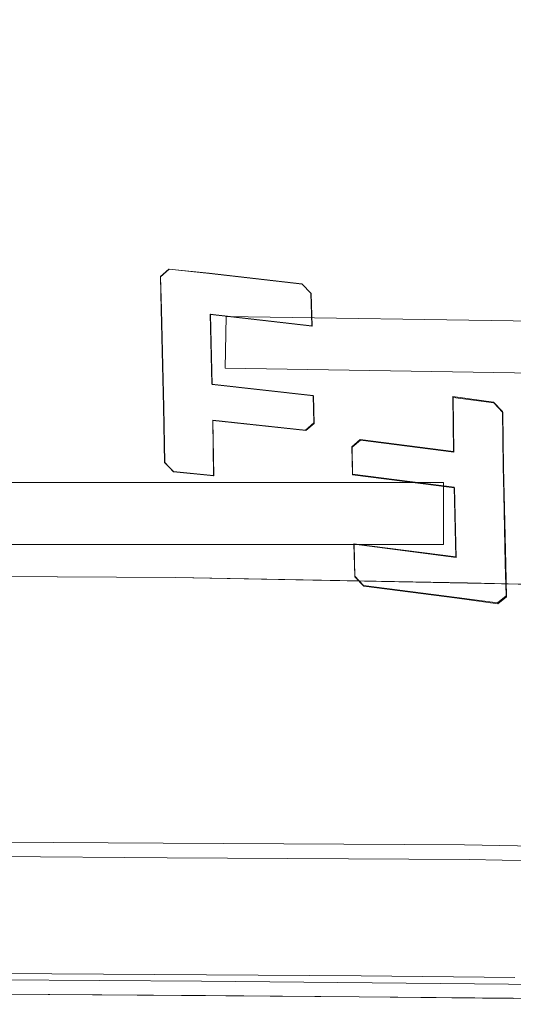
# Model space of a CAD drawing. Extents: x 0 to 895, y -895 to 0.
# Drawn here: x 369 to 417, y -895 to -800 of the extents above; entities that cross this region are included whole.
import ezdxf

# ---------------------------------------------------------------- set-up
doc = ezdxf.new("R2010")
doc.units = 0
doc.header["$LTSCALE"] = 500
doc.header["$MEASUREMENT"] = 0
for name, color, linetype in [('NOVOTERM_CERAMIKA', 7, 'Continuous'), ('NOVOTERM_CHROM_MAT', 7, 'Continuous'), ('NOVOTERM_PANEL2', 7, 'Continuous'), ('NOVOTERM_SZKLO', 7, 'Continuous'), ('NOVOTERM_USZCZELKA', 7, 'Continuous')]:
    doc.layers.add(name, color=color, linetype=linetype)

msp = doc.modelspace()

# ---------------------------------------------------------------- linework, layer by layer
at = {"layer": 'NOVOTERM_CERAMIKA', "lineweight": 0}
for points, invisible_edges in [([(396.902, -480.114, 0), (495.38, -673.385, 0), (149.208, -891.268, 0), (202.059, -490.455, 0)], 15), ([(544.459, -773.085, 0), (418.767, -857.79, 0), (149.208, -891.268, 0), (495.38, -673.385, 0)], 15), ([(237.492, -790.879, 2070.409), (236.004, -852.93, 2070.409), (384.266, -853.86, 2070.409), (385.5, -791.804, 2070.409)], 7), ([(385.5, -791.804, 2070.409), (384.266, -853.86, 2070.409), (412.4, -854.391, 2070.409), (413.717, -792.335, 2070.409)], 7), ([(413.717, -792.335, 2070.409), (412.4, -854.391, 2070.409), (440.849, -855.055, 2070.409), (441.606, -792.987, 2070.409)], 7), ([(336.478, -812.288, 130), (385.756, -812.611, 130), (388.303, -797.42, 118.31), (341.057, -797.11, 118.31)], 15), ([(410.261, -812.785, 130), (411.798, -797.587, 118.31), (388.303, -797.42, 118.31), (385.756, -812.611, 130)], 15), ([(410.261, -812.785, 130), (422.419, -812.912, 130), (423.455, -797.709, 118.31), (411.798, -797.587, 118.31)], 15), ([(336.478, -812.288, 130), (331.861, -827.461, 141.69), (383.188, -827.798, 141.69), (385.756, -812.611, 130)], 15), ([(410.261, -812.785, 130), (385.756, -812.611, 130), (383.188, -827.798, 141.69), (408.713, -827.979, 141.69)], 15), ([(410.261, -812.785, 130), (408.713, -827.979, 141.69), (421.376, -828.111, 141.69), (422.419, -812.912, 130)], 15), ([(329.903, -833.897, 146.389), (382.099, -834.239, 146.389), (383.188, -827.798, 141.69), (331.861, -827.461, 141.69)], 15), ([(408.056, -834.424, 146.389), (408.713, -827.979, 141.69), (383.188, -827.798, 141.69), (382.099, -834.239, 146.389)], 15), ([(408.056, -834.424, 146.389), (420.933, -834.559, 146.389), (421.376, -828.111, 141.69), (408.713, -827.979, 141.69)], 15), ([(329.903, -833.897, 146.389), (329.237, -836.085, 147.512), (381.728, -836.43, 147.512), (382.099, -834.239, 146.389)], 15), ([(408.056, -834.424, 146.389), (382.099, -834.239, 146.389), (381.728, -836.43, 147.512), (407.832, -836.615, 147.512)], 15), ([(408.056, -834.424, 146.389), (407.832, -836.615, 147.512), (420.783, -836.751, 147.512), (420.933, -834.559, 146.389)], 15), ([(328.497, -838.516, 148.474), (381.317, -838.862, 148.474), (381.728, -836.43, 147.512), (329.237, -836.085, 147.512)], 15), ([(407.584, -839.049, 148.474), (407.832, -836.615, 147.512), (381.728, -836.43, 147.512), (381.317, -838.862, 148.474)], 15), ([(407.584, -839.049, 148.474), (420.616, -839.185, 148.474), (420.783, -836.751, 147.512), (407.832, -836.615, 147.512)], 15), ([(328.497, -838.516, 148.474), (327.736, -841.017, 149.215), (380.894, -841.366, 149.215), (381.317, -838.862, 148.474)], 15), ([(407.584, -839.049, 148.474), (381.317, -838.862, 148.474), (380.894, -841.366, 149.215), (407.329, -841.553, 149.215)], 15), ([(407.584, -839.049, 148.474), (407.329, -841.553, 149.215), (420.444, -841.691, 149.215), (420.616, -839.185, 148.474)], 15), ([(327.005, -843.418, 149.677), (380.487, -843.769, 149.677), (380.894, -841.366, 149.215), (327.736, -841.017, 149.215)], 15), ([(407.084, -843.958, 149.677), (407.329, -841.553, 149.215), (380.894, -841.366, 149.215), (380.487, -843.769, 149.677)], 15), ([(407.084, -843.958, 149.677), (420.279, -844.096, 149.677), (420.444, -841.691, 149.215), (407.329, -841.553, 149.215)], 15), ([(327.005, -843.418, 149.677), (324.887, -850.378, 149.919), (379.309, -850.736, 149.919), (380.487, -843.769, 149.677)], 15), ([(407.084, -843.958, 149.677), (380.487, -843.769, 149.677), (379.309, -850.736, 149.919), (406.373, -850.928, 149.919)], 15), ([(407.084, -843.958, 149.677), (406.373, -850.928, 149.919), (419.8, -851.068, 149.919), (420.279, -844.096, 149.677)], 15), ([(319.963, -866.559, 150), (376.571, -866.931, 150), (379.309, -850.736, 149.919), (324.887, -850.378, 149.919)], 15), ([(404.722, -867.131, 150), (406.373, -850.928, 149.919), (379.309, -850.736, 149.919), (376.571, -866.931, 150)], 15), ([(404.722, -867.131, 150), (418.688, -867.277, 150), (419.8, -851.068, 149.919), (406.373, -850.928, 149.919)], 15), ([(384.266, -853.873, 2060.946), (384.203, -855.179, 2059.691), (235.859, -854.253, 2059.691), (236.004, -852.944, 2060.946)], 15), ([(236.004, -852.944, 2060.946), (236.004, -852.93, 2070.409), (384.266, -853.86, 2070.409), (384.266, -853.873, 2060.946)], 5), ([(412.4, -854.401, 2060.946), (412.385, -855.695, 2059.691), (384.203, -855.179, 2059.691), (384.266, -853.873, 2060.946)], 15), ([(384.266, -853.873, 2060.946), (384.266, -853.86, 2070.409), (412.4, -854.391, 2070.409), (412.4, -854.401, 2060.946)], 5), ([(233.149, -878.549, 2059.691), (235.859, -854.253, 2059.691), (384.203, -855.179, 2059.691), (383.054, -879.477, 2059.691)], 7), ([(440.849, -855.064, 2060.946), (440.884, -856.349, 2059.691), (412.385, -855.695, 2059.691), (412.4, -854.401, 2060.946)], 15), ([(412.4, -854.401, 2060.946), (412.4, -854.391, 2070.409), (440.849, -855.055, 2070.409), (440.849, -855.064, 2060.946)], 5), ([(383.054, -879.477, 2059.691), (384.203, -855.179, 2059.691), (412.385, -855.695, 2059.691), (412.101, -879.641, 2059.691)], 7), ([(412.101, -879.641, 2059.691), (412.385, -855.695, 2059.691), (440.884, -856.349, 2059.691), (441.535, -880.136, 2059.691)], 7), ([(379.435, -888.057, 0), (296.245, -891.532, 0), (149.208, -891.268, 0), (418.767, -857.79, 0)], 15), ([(379.435, -888.057, 0), (418.767, -857.79, 0), (593.117, -878.651, 0), (456.374, -887.57, 0)], 15), ([(319.963, -866.559, 150), (315.098, -882.547, 149.89), (373.865, -882.933, 149.89), (376.571, -866.931, 150)], 15), ([(404.722, -867.131, 150), (376.571, -866.931, 150), (373.865, -882.933, 149.89), (403.09, -883.14, 149.89)], 15), ([(404.722, -867.131, 150), (403.09, -883.14, 149.89), (417.589, -883.292, 149.89), (418.688, -867.277, 150)], 15), ([(313.156, -888.929, 149.561), (372.785, -889.321, 149.561), (373.865, -882.933, 149.89), (315.098, -882.547, 149.89)], 15), ([(402.438, -889.531, 149.561), (403.09, -883.14, 149.89), (373.865, -882.933, 149.89), (372.785, -889.321, 149.561)], 15), ([(402.438, -889.531, 149.561), (417.15, -889.685, 149.561), (417.589, -883.292, 149.89), (403.09, -883.14, 149.89)], 15), ([(379.435, -888.057, 0), (456.374, -887.57, 0), (371.983, -894.062, 0), (296.245, -891.532, 0)], 15), ([(465.71, -889.155, 0), (401.955, -894.275, 0), (371.983, -894.062, 0), (456.374, -887.57, 0)], 15), ([(465.71, -889.155, 0), (495.305, -887.828, 0), (416.825, -894.431, 0), (401.955, -894.275, 0)], 15), ([(313.156, -888.929, 149.561), (312.707, -890.402, 148.933), (372.536, -890.795, 148.933), (372.785, -889.321, 149.561)], 15), ([(402.438, -889.531, 149.561), (372.785, -889.321, 149.561), (372.536, -890.795, 148.933), (402.288, -891.007, 148.933)], 15), ([(402.438, -889.531, 149.561), (402.288, -891.007, 148.933), (417.049, -891.161, 148.933), (417.15, -889.685, 149.561)], 15), ([(312.323, -891.664, 147.924), (372.322, -892.058, 147.924), (372.536, -890.795, 148.933), (312.707, -890.402, 148.933)], 14), ([(402.159, -892.27, 147.924), (402.288, -891.007, 148.933), (372.536, -890.795, 148.933), (372.322, -892.058, 147.924)], 15), ([(402.159, -892.27, 147.924), (416.962, -892.425, 147.924), (417.049, -891.161, 148.933), (402.288, -891.007, 148.933)], 15), ([(260.461, -892.812, 0), (296.245, -891.532, 0), (371.983, -894.062, 0), (311.714, -893.667, 0)], 15), ([(312.323, -891.664, 147.924), (312.027, -892.637, 146.616), (372.157, -893.032, 146.616), (372.322, -892.058, 147.924)], 15), ([(311.843, -893.243, 145.088), (372.055, -893.639, 145.088), (372.157, -893.032, 146.616), (312.027, -892.637, 146.616)], 15), ([(402.159, -892.27, 147.924), (372.322, -892.058, 147.924), (372.157, -893.032, 146.616), (402.06, -893.244, 146.616)], 14), ([(402.159, -892.27, 147.924), (402.06, -893.244, 146.616), (416.895, -893.4, 146.616), (416.962, -892.425, 147.924)], 7), ([(311.714, -893.667, 71.725), (371.983, -894.062, 71.725), (372.001, -893.956, 125.929), (311.746, -893.561, 125.929)], 15), ([(311.714, -893.667, 71.725), (311.714, -893.667, 0), (371.983, -894.062, 0), (371.983, -894.062, 71.725)], 13), ([(311.843, -893.243, 145.088), (311.746, -893.561, 125.929), (372.001, -893.956, 125.929), (372.055, -893.639, 145.088)], 15), ([(401.998, -893.851, 145.088), (372.055, -893.639, 145.088), (372.001, -893.956, 125.929), (401.966, -894.169, 125.929)], 15), ([(401.998, -893.851, 145.088), (402.06, -893.244, 146.616), (372.157, -893.032, 146.616), (372.055, -893.639, 145.088)], 15), ([(401.998, -893.851, 145.088), (401.966, -894.169, 125.929), (416.832, -894.325, 125.929), (416.854, -894.007, 145.088)], 15), ([(401.998, -893.851, 145.088), (416.854, -894.007, 145.088), (416.895, -893.4, 146.616), (402.06, -893.244, 146.616)], 15), ([(401.955, -894.275, 71.725), (401.966, -894.169, 125.929), (372.001, -893.956, 125.929), (371.983, -894.062, 71.725)], 15), ([(401.955, -894.275, 71.725), (371.983, -894.062, 71.725), (371.983, -894.062, 0), (401.955, -894.275, 0)], 11), ([(401.955, -894.275, 71.725), (416.825, -894.431, 71.725), (416.832, -894.325, 125.929), (401.966, -894.169, 125.929)], 15), ([(401.955, -894.275, 71.725), (401.955, -894.275, 0), (416.825, -894.431, 0), (416.825, -894.431, 71.725)], 13)]:
    msp.add_3dface(points, dxfattribs=dict(at, invisible_edges=invisible_edges))
at = {"layer": 'NOVOTERM_CHROM_MAT', "lineweight": 0}
for points, invisible_edges in [([(384.266, -853.869, 159.463), (236.005, -852.94, 159.463), (235.859, -854.249, 160.718), (384.203, -855.176, 160.718)], 15), ([(236.296, -893.179, 2070.409), (387.132, -894.154, 2070.409), (384.266, -853.86, 2070.409), (236.004, -852.93, 2070.409)], 11), ([(384.266, -853.86, 2040.779), (384.266, -853.86, 2070.409), (236.004, -852.93, 2070.409), (236.004, -852.93, 2040.779)], 7), ([(236.005, -852.94, 159.463), (384.266, -853.869, 159.463), (384.266, -853.861, 150), (236.005, -852.931, 150)], 10), ([(236.296, -893.18, 150), (236.005, -852.931, 150), (384.266, -853.861, 150), (387.132, -894.154, 150)], 15), ([(412.4, -854.398, 159.463), (384.266, -853.869, 159.463), (384.203, -855.176, 160.718), (412.385, -855.693, 160.718)], 15), ([(387.132, -894.154, 2070.409), (416.778, -894.396, 2070.409), (412.4, -854.391, 2070.409), (384.266, -853.86, 2070.409)], 11), ([(412.4, -854.391, 2040.779), (412.4, -854.391, 2070.409), (384.266, -853.86, 2070.409), (384.266, -853.86, 2040.779)], 7), ([(384.266, -853.869, 159.463), (412.4, -854.398, 159.463), (412.4, -854.392, 150), (384.266, -853.861, 150)], 10), ([(387.132, -894.154, 150), (384.266, -853.861, 150), (412.4, -854.392, 150), (416.778, -894.396, 150)], 15), ([(233.149, -878.549, 160.718), (383.054, -879.477, 160.718), (384.203, -855.176, 160.718), (235.859, -854.249, 160.718)], 15), ([(440.849, -855.062, 159.463), (412.4, -854.398, 159.463), (412.385, -855.693, 160.718), (440.884, -856.346, 160.718)], 15), ([(416.778, -894.396, 2070.409), (446.797, -894.914, 2070.409), (440.849, -855.055, 2070.409), (412.4, -854.391, 2070.409)], 11), ([(440.849, -855.055, 2040.779), (440.849, -855.055, 2070.409), (412.4, -854.391, 2070.409), (412.4, -854.391, 2040.779)], 7), ([(412.4, -854.398, 159.463), (440.849, -855.062, 159.463), (440.85, -855.057, 150), (412.4, -854.392, 150)], 10), ([(416.778, -894.396, 150), (412.4, -854.392, 150), (440.85, -855.057, 150), (446.797, -894.914, 150)], 15), ([(383.054, -879.477, 160.718), (412.101, -879.637, 160.718), (412.385, -855.693, 160.718), (384.203, -855.176, 160.718)], 15), ([(412.101, -879.637, 160.718), (441.535, -880.133, 160.718), (440.884, -856.346, 160.718), (412.385, -855.693, 160.718)], 15), ([(233.149, -878.549, 197.639), (383.054, -879.477, 197.639), (383.054, -879.477, 160.718), (233.149, -878.549, 160.718)], 11), ([(383.054, -879.477, 197.639), (233.149, -878.549, 197.639), (233.447, -879.935, 200.977), (383.44, -880.868, 200.977)], 11), ([(233.149, -878.549, 2028.258), (233.149, -878.549, 2059.691), (383.054, -879.477, 2059.691), (383.054, -879.477, 2028.258)], 13), ([(383.054, -879.477, 2022.77), (383.44, -880.868, 2019.432), (233.447, -879.935, 2019.432), (233.149, -878.549, 2022.77)], 13), ([(233.149, -878.549, 2022.77), (233.149, -878.549, 2028.258), (383.054, -879.477, 2028.258), (383.054, -879.477, 2022.77)], 15), ([(383.054, -879.477, 197.639), (412.101, -879.645, 197.639), (412.101, -879.637, 160.718), (383.054, -879.477, 160.718)], 11), ([(412.101, -879.645, 197.639), (383.054, -879.477, 197.639), (383.44, -880.868, 200.977), (412.545, -881.048, 200.977)], 11), ([(383.054, -879.477, 2028.258), (383.054, -879.477, 2059.691), (412.101, -879.641, 2059.691), (412.101, -879.645, 2028.258)], 13), ([(412.101, -879.645, 2022.77), (412.545, -881.048, 2019.432), (383.44, -880.868, 2019.432), (383.054, -879.477, 2022.77)], 13), ([(383.054, -879.477, 2022.77), (383.054, -879.477, 2028.258), (412.101, -879.645, 2028.258), (412.101, -879.645, 2022.77)], 15), ([(412.101, -879.645, 197.639), (441.535, -880.151, 197.639), (441.535, -880.133, 160.718), (412.101, -879.637, 160.718)], 11), ([(412.101, -879.645, 2028.258), (412.101, -879.641, 2059.691), (441.535, -880.136, 2059.691), (441.535, -880.151, 2028.258)], 13), ([(441.535, -880.151, 197.639), (412.101, -879.645, 197.639), (412.545, -881.048, 200.977), (442.037, -881.56, 200.977)], 11), ([(441.535, -880.151, 2022.77), (442.037, -881.56, 2019.432), (412.545, -881.048, 2019.432), (412.101, -879.645, 2022.77)], 13), ([(412.101, -879.645, 2022.77), (412.101, -879.645, 2028.258), (441.535, -880.151, 2028.258), (441.535, -880.151, 2022.77)], 15), ([(383.44, -880.868, 200.977), (233.447, -879.935, 200.977), (234.167, -883.282, 202.36), (384.372, -884.226, 202.36)], 15), ([(383.44, -880.868, 2019.432), (384.372, -884.226, 2018.05), (234.166, -883.282, 2018.05), (233.447, -879.935, 2019.432)], 15), ([(412.545, -881.048, 200.977), (383.44, -880.868, 200.977), (384.372, -884.226, 202.36), (413.618, -884.434, 202.36)], 15), ([(412.545, -881.048, 2019.432), (413.618, -884.434, 2018.05), (384.372, -884.226, 2018.05), (383.44, -880.868, 2019.432)], 15), ([(442.037, -881.56, 200.977), (412.545, -881.048, 200.977), (413.618, -884.434, 202.36), (443.247, -884.961, 202.36)], 15), ([(442.037, -881.56, 2019.432), (443.247, -884.961, 2018.05), (413.618, -884.434, 2018.05), (412.545, -881.048, 2019.432)], 15), ([(235.279, -888.46, 2018.05), (234.166, -883.282, 2018.05), (384.372, -884.226, 2018.05), (385.814, -889.422, 2018.05)], 15), ([(235.279, -888.46, 202.36), (385.814, -889.422, 202.36), (384.372, -884.226, 202.36), (234.167, -883.282, 202.36)], 15), ([(385.814, -889.422, 202.36), (415.275, -889.669, 202.36), (413.618, -884.434, 202.36), (384.372, -884.226, 202.36)], 15), ([(385.814, -889.422, 2018.05), (384.372, -884.226, 2018.05), (413.618, -884.434, 2018.05), (415.275, -889.669, 2018.05)], 15), ([(415.275, -889.669, 202.36), (445.115, -890.21, 202.36), (443.247, -884.961, 202.36), (413.618, -884.434, 202.36)], 15), ([(415.275, -889.669, 2018.05), (413.618, -884.434, 2018.05), (443.247, -884.961, 2018.05), (445.115, -890.21, 2018.05)], 15), ([(385.814, -889.422, 202.36), (235.279, -888.46, 202.36), (235.999, -891.808, 200.977), (386.746, -892.781, 200.977)], 11), ([(385.814, -889.422, 2018.05), (386.746, -892.781, 2019.432), (235.999, -891.808, 2019.432), (235.279, -888.46, 2018.05)], 13), ([(415.275, -889.669, 202.36), (385.814, -889.422, 202.36), (386.746, -892.781, 200.977), (416.345, -893.048, 200.977)], 11), ([(415.275, -889.669, 2018.05), (416.345, -893.048, 2019.432), (386.746, -892.781, 2019.432), (385.814, -889.422, 2018.05)], 13), ([(445.115, -890.21, 202.36), (415.275, -889.669, 202.36), (416.345, -893.048, 200.977), (446.319, -893.595, 200.977)], 11), ([(445.115, -890.21, 2018.05), (446.319, -893.595, 2019.432), (416.345, -893.048, 2019.432), (415.275, -889.669, 2018.05)], 13), ([(386.746, -892.781, 200.977), (235.999, -891.808, 200.977), (236.296, -893.194, 197.639), (387.132, -894.172, 197.639)], 15), ([(386.746, -892.781, 2019.432), (387.132, -894.172, 2022.77), (236.296, -893.194, 2022.77), (235.999, -891.808, 2019.432)], 15), ([(416.345, -893.048, 200.977), (386.746, -892.781, 200.977), (387.132, -894.172, 197.639), (416.788, -894.449, 197.639)], 15), ([(416.345, -893.048, 2019.432), (416.788, -894.449, 2022.77), (387.132, -894.172, 2022.77), (386.746, -892.781, 2019.432)], 15), ([(236.296, -893.179, 2070.409), (236.296, -893.194, 2029.852), (387.132, -894.172, 2029.852), (387.132, -894.154, 2070.409)], 15), ([(236.296, -893.18, 150), (387.132, -894.154, 150), (387.132, -894.172, 197.639), (236.296, -893.194, 197.639)], 14), ([(236.296, -893.194, 2029.852), (236.296, -893.194, 2022.77), (387.132, -894.172, 2022.77), (387.132, -894.172, 2029.852)], 15), ([(446.319, -893.595, 200.977), (416.345, -893.048, 200.977), (416.788, -894.449, 197.639), (446.818, -894.999, 197.639)], 15), ([(446.319, -893.595, 2019.432), (446.818, -894.999, 2022.77), (416.788, -894.449, 2022.77), (416.345, -893.048, 2019.432)], 15), ([(387.132, -894.154, 150), (416.778, -894.396, 150), (416.788, -894.449, 197.639), (387.132, -894.172, 197.639)], 14), ([(387.132, -894.154, 2070.409), (387.132, -894.172, 2029.852), (416.788, -894.449, 2029.852), (416.778, -894.396, 2070.409)], 15), ([(387.132, -894.172, 2029.852), (387.132, -894.172, 2022.77), (416.788, -894.449, 2022.77), (416.788, -894.449, 2029.852)], 15), ([(416.778, -894.396, 150), (446.797, -894.914, 150), (446.818, -894.999, 197.639), (416.788, -894.449, 197.639)], 14), ([(416.778, -894.396, 2070.409), (416.788, -894.449, 2029.852), (446.817, -895, 2029.852), (446.797, -894.914, 2070.409)], 15), ([(416.788, -894.449, 2029.852), (416.788, -894.449, 2022.77), (446.818, -894.999, 2022.77), (446.817, -895, 2029.852)], 15)]:
    msp.add_3dface(points, dxfattribs=dict(at, invisible_edges=invisible_edges))
at = {"layer": 'NOVOTERM_PANEL2', "lineweight": 0}
for points, invisible_edges in [([(0, 0, 2040.779), (860.225, -156.989, 2040.779), (0, -850.033, 2040.779), (0, 0, 2040.779)], 11), ([(0, -850.033, 2040.779), (860.225, -156.989, 2040.779), (161.923, -850.933, 2040.779), (0, -850.033, 2040.779)], 11), ([(161.923, -850.933, 2040.779), (860.225, -156.989, 2040.779), (678.799, -801.044, 2040.779), (161.923, -850.933, 2040.779)], 15), ([(384.266, -853.86, 2040.779), (161.923, -850.933, 2040.779), (678.799, -801.044, 2040.779), (384.266, -853.86, 2040.779)], 15), ([(469.296, -855.08, 2040.779), (384.266, -853.86, 2040.779), (678.799, -801.044, 2040.779), (469.296, -855.08, 2040.779)], 15), ([(236.004, -852.93, 2040.779), (161.923, -850.933, 2040.779), (384.266, -853.86, 2040.779), (236.004, -852.93, 2040.779)], 10), ([(412.4, -854.391, 2040.779), (384.266, -853.86, 2040.779), (469.296, -855.08, 2040.779), (412.4, -854.391, 2040.779)], 14), ([(440.849, -855.055, 2040.779), (412.4, -854.391, 2040.779), (469.296, -855.08, 2040.779), (440.849, -855.055, 2040.779)], 10)]:
    msp.add_3dface(points, dxfattribs=dict(at, invisible_edges=invisible_edges))
at = {"layer": 'NOVOTERM_SZKLO', "lineweight": 0}
for points, invisible_edges in [([(430.084, -834.336, 146.754), (389.052, -833.703, 146.754), (389.13, -828.703, 146.754), (430.124, -829.336, 146.754)], 13), ([(389.052, -833.703, 2038.53), (430.084, -834.336, 2038.53), (430.124, -829.336, 2038.53), (389.13, -828.703, 2038.53)], 7), ([(389.052, -833.703, 146.754), (389.052, -833.703, 2038.53), (389.13, -828.703, 2038.53), (389.13, -828.703, 146.754)], 15), ([(389.13, -828.703, 146.754), (389.13, -828.703, 2038.53), (430.124, -829.336, 2038.53), (430.124, -829.336, 146.754)], 4), ([(389.052, -833.703, 146.754), (430.084, -834.336, 146.754), (430.084, -834.336, 2038.53), (389.052, -833.703, 2038.53)], 2), ([(410.069, -850.685, 155.017), (72.594, -850.685, 155.017), (72.594, -844.707, 155.017), (410.069, -844.707, 155.017)], 11), ([(410.069, -844.707, 155.017), (72.594, -844.707, 155.017), (72.594, -844.707, 2040.747), (410.069, -844.707, 2040.747)], 11), ([(410.069, -844.707, 2040.747), (72.594, -844.707, 2040.747), (72.594, -850.685, 2040.747), (410.069, -850.685, 2040.747)], 15), ([(410.069, -850.685, 2040.747), (72.594, -850.685, 2040.747), (72.594, -850.685, 155.017), (410.069, -850.685, 155.017)], 10)]:
    msp.add_3dface(points, dxfattribs=dict(at, invisible_edges=invisible_edges))
msp.add_3dface([(410.069, -844.707, 155.017), (410.069, -844.707, 2040.747), (410.069, -850.685, 2040.747), (410.069, -850.685, 155.017)], dxfattribs=at)
at = {"layer": 'NOVOTERM_USZCZELKA', "lineweight": 0}
for points, invisible_edges in [([(382.88, -828.019, 153.903), (382.796, -824.866, 153.903), (383.612, -824.142, 153.903), (382.88, -828.019, 153.903)], 12), ([(382.816, -824.884, 2055.977), (383.632, -824.162, 2055.977), (383.612, -824.142, 153.903), (382.796, -824.866, 153.903)], 7), ([(387.619, -828.524, 2055.977), (383.632, -824.162, 2055.977), (382.816, -824.884, 2055.977), (387.619, -828.524, 2055.977)], 13), ([(382.88, -828.019, 153.903), (383.612, -824.142, 153.903), (387.496, -824.539, 153.903), (382.88, -828.019, 153.903)], 15), ([(387.496, -824.539, 153.903), (387.598, -828.499, 153.903), (382.88, -828.019, 153.903), (387.496, -824.539, 153.903)], 15), ([(387.518, -824.566, 2055.977), (387.496, -824.539, 153.903), (383.612, -824.142, 153.903), (383.632, -824.162, 2055.977)], 13), ([(387.619, -828.524, 2055.977), (387.518, -824.566, 2055.977), (383.632, -824.162, 2055.977), (387.619, -828.524, 2055.977)], 13), ([(387.496, -824.539, 153.903), (387.518, -824.566, 2055.977), (396.47, -825.594, 2055.977), (396.443, -825.55, 153.903)], 3), ([(397.384, -829.608, 153.903), (387.598, -828.499, 153.903), (387.496, -824.539, 153.903), (397.384, -829.608, 153.903)], 15), ([(387.496, -824.539, 153.903), (396.443, -825.55, 153.903), (397.303, -826.463, 153.903), (387.496, -824.539, 153.903)], 13), ([(387.496, -824.539, 153.903), (397.303, -826.463, 153.903), (397.384, -829.608, 153.903), (387.496, -824.539, 153.903)], 15), ([(396.47, -825.594, 2055.977), (387.518, -824.566, 2055.977), (387.619, -828.524, 2055.977), (396.47, -825.594, 2055.977)], 14), ([(382.898, -828.037, 2055.977), (382.816, -824.884, 2055.977), (382.796, -824.866, 153.903), (382.898, -828.037, 2055.977)], 15), ([(382.898, -828.037, 2055.977), (382.796, -824.866, 153.903), (382.88, -828.019, 153.903), (382.898, -828.037, 2055.977)], 15), ([(382.816, -824.884, 2055.977), (382.898, -828.037, 2055.977), (387.619, -828.524, 2055.977), (382.816, -824.884, 2055.977)], 14), ([(387.619, -828.524, 2055.977), (397.331, -826.507, 2055.977), (396.47, -825.594, 2055.977), (387.619, -828.524, 2055.977)], 13), ([(396.47, -825.594, 2055.977), (397.331, -826.507, 2055.977), (397.303, -826.463, 153.903), (396.443, -825.55, 153.903)], 15), ([(387.619, -828.524, 2055.977), (397.41, -829.648, 2055.977), (397.331, -826.507, 2055.977), (387.619, -828.524, 2055.977)], 12), ([(397.41, -829.648, 2055.977), (397.384, -829.608, 153.903), (397.303, -826.463, 153.903), (397.331, -826.507, 2055.977)], 13), ([(387.598, -828.499, 153.903), (387.753, -835.225, 153.903), (383.038, -834.756, 153.903), (382.88, -828.019, 153.903)], 11), ([(382.88, -828.019, 153.903), (383.038, -834.756, 153.903), (383.055, -834.776, 2055.977), (382.88, -828.019, 153.903)], 15), ([(382.898, -828.037, 2055.977), (382.88, -828.019, 153.903), (383.055, -834.776, 2055.977), (382.898, -828.037, 2055.977)], 15), ([(382.898, -828.037, 2055.977), (383.055, -834.776, 2055.977), (387.773, -835.254, 2055.977), (387.619, -828.524, 2055.977)], 14), ([(387.753, -835.225, 153.903), (387.598, -828.499, 153.903), (387.619, -828.524, 2055.977), (387.773, -835.254, 2055.977)], 8), ([(387.619, -828.524, 2055.977), (387.598, -828.499, 153.903), (397.384, -829.608, 153.903), (397.41, -829.648, 2055.977)], 9), ([(383.055, -834.776, 2055.977), (383.038, -834.756, 153.903), (383.108, -837.429, 153.903), (383.125, -837.447, 2055.977)], 5), ([(383.108, -837.429, 153.903), (383.038, -834.756, 153.903), (387.753, -835.225, 153.903), (383.108, -837.429, 153.903)], 15), ([(387.858, -838.722, 2055.977), (387.773, -835.254, 2055.977), (383.055, -834.776, 2055.977), (387.858, -838.722, 2055.977)], 15), ([(383.125, -837.447, 2055.977), (383.978, -838.335, 2055.977), (383.055, -834.776, 2055.977), (383.125, -837.447, 2055.977)], 15), ([(383.978, -838.335, 2055.977), (387.858, -838.722, 2055.977), (383.055, -834.776, 2055.977), (383.978, -838.335, 2055.977)], 15), ([(387.753, -835.225, 153.903), (383.961, -838.316, 153.903), (383.108, -837.429, 153.903), (387.753, -835.225, 153.903)], 15), ([(387.753, -835.225, 153.903), (387.839, -838.696, 153.903), (383.961, -838.316, 153.903), (387.753, -835.225, 153.903)], 15), ([(387.753, -835.225, 153.903), (387.773, -835.254, 2055.977), (397.557, -836.358, 2055.977), (397.532, -836.313, 153.903)], 5), ([(396.773, -839.668, 153.903), (387.839, -838.696, 153.903), (387.753, -835.225, 153.903), (396.773, -839.668, 153.903)], 14), ([(387.753, -835.225, 153.903), (397.532, -836.313, 153.903), (397.597, -838.97, 153.903), (387.753, -835.225, 153.903)], 13), ([(387.753, -835.225, 153.903), (397.597, -838.97, 153.903), (396.773, -839.668, 153.903), (387.753, -835.225, 153.903)], 13), ([(397.557, -836.358, 2055.977), (387.773, -835.254, 2055.977), (387.858, -838.722, 2055.977), (397.557, -836.358, 2055.977)], 15), ([(387.858, -838.722, 2055.977), (397.622, -839.013, 2055.977), (397.557, -836.358, 2055.977), (387.858, -838.722, 2055.977)], 13), ([(397.532, -836.313, 153.903), (397.557, -836.358, 2055.977), (397.622, -839.013, 2055.977), (397.597, -838.97, 153.903)], 11), ([(411.08, -841.787, 2055.977), (411.002, -836.5, 2055.977), (410.969, -836.431, 153.903), (411.048, -841.722, 153.903)], 9), ([(410.969, -836.431, 153.903), (411.002, -836.5, 2055.977), (414.926, -837.04, 2055.977), (414.891, -836.964, 153.903)], 3), ([(411.048, -841.722, 153.903), (410.969, -836.431, 153.903), (414.891, -836.964, 153.903), (414.966, -842.246, 153.903)], 15), ([(415.001, -842.317, 2055.977), (414.926, -837.04, 2055.977), (411.002, -836.5, 2055.977), (411.08, -841.787, 2055.977)], 9), ([(414.926, -837.04, 2055.977), (415.788, -837.957, 2055.977), (415.752, -837.88, 153.903), (414.891, -836.964, 153.903)], 10), ([(414.966, -842.246, 153.903), (414.891, -836.964, 153.903), (415.752, -837.88, 153.903), (415.826, -843.156, 153.903)], 11), ([(383.961, -838.316, 153.903), (384.055, -843.663, 153.903), (383.203, -842.779, 153.903), (383.108, -837.429, 153.903)], 11), ([(383.108, -837.429, 153.903), (383.203, -842.779, 153.903), (383.219, -842.792, 2055.977), (383.125, -837.447, 2055.977)], 15), ([(383.125, -837.447, 2055.977), (383.219, -842.792, 2055.977), (384.072, -843.676, 2055.977), (383.978, -838.335, 2055.977)], 14), ([(415.861, -843.228, 2055.977), (415.788, -837.957, 2055.977), (414.926, -837.04, 2055.977), (415.001, -842.317, 2055.977)], 14), ([(415.826, -843.156, 153.903), (415.752, -837.88, 153.903), (415.788, -837.957, 2055.977), (415.861, -843.228, 2055.977)], 15), ([(387.839, -838.696, 153.903), (387.929, -844.033, 153.903), (384.055, -843.663, 153.903), (383.961, -838.316, 153.903)], 15), ([(383.978, -838.335, 2055.977), (384.072, -843.676, 2055.977), (387.948, -844.053, 2055.977), (387.858, -838.722, 2055.977)], 9), ([(387.858, -838.722, 2055.977), (387.839, -838.696, 153.903), (396.773, -839.668, 153.903), (396.797, -839.709, 2055.977)], 6), ([(387.858, -838.722, 2055.977), (387.948, -844.053, 2055.977), (387.929, -844.033, 153.903), (387.839, -838.696, 153.903)], 9), ([(387.858, -838.722, 2055.977), (396.797, -839.709, 2055.977), (397.622, -839.013, 2055.977), (387.858, -838.722, 2055.977)], 13), ([(397.622, -839.013, 2055.977), (396.797, -839.709, 2055.977), (396.773, -839.668, 153.903), (397.597, -838.97, 153.903)], 15), ([(411.118, -845.148, 153.903), (401.238, -841.269, 153.903), (402.064, -840.578, 153.903), (411.118, -845.148, 153.903)], 13), ([(401.265, -841.316, 2055.977), (402.092, -840.628, 2055.977), (402.064, -840.578, 153.903), (401.238, -841.269, 153.903)], 15), ([(411.08, -841.787, 2055.977), (402.092, -840.628, 2055.977), (401.265, -841.316, 2055.977), (411.08, -841.787, 2055.977)], 13), ([(402.064, -840.578, 153.903), (411.048, -841.722, 153.903), (411.118, -845.148, 153.903), (402.064, -840.578, 153.903)], 14), ([(411.08, -841.787, 2055.977), (411.048, -841.722, 153.903), (402.064, -840.578, 153.903), (402.092, -840.628, 2055.977)], 6), ([(411.118, -845.148, 153.903), (401.299, -843.915, 153.903), (401.238, -841.269, 153.903), (411.118, -845.148, 153.903)], 13), ([(401.299, -843.915, 153.903), (401.325, -843.96, 2055.977), (401.265, -841.316, 2055.977), (401.238, -841.269, 153.903)], 11), ([(411.08, -841.787, 2055.977), (401.265, -841.316, 2055.977), (401.325, -843.96, 2055.977), (411.08, -841.787, 2055.977)], 13), ([(411.118, -845.148, 153.903), (411.048, -841.722, 153.903), (414.966, -842.246, 153.903), (411.118, -845.148, 153.903)], 15), ([(401.325, -843.96, 2055.977), (411.15, -845.209, 2055.977), (411.08, -841.787, 2055.977), (401.325, -843.96, 2055.977)], 15), ([(411.08, -841.787, 2055.977), (411.15, -845.209, 2055.977), (415.918, -845.861, 2055.977), (411.08, -841.787, 2055.977)], 15), ([(415.918, -845.861, 2055.977), (415.001, -842.317, 2055.977), (411.08, -841.787, 2055.977), (415.918, -845.861, 2055.977)], 15), ([(411.118, -845.148, 153.903), (414.966, -842.246, 153.903), (415.826, -843.156, 153.903), (411.118, -845.148, 153.903)], 15), ([(415.918, -845.861, 2055.977), (415.861, -843.228, 2055.977), (415.001, -842.317, 2055.977), (415.918, -845.861, 2055.977)], 15), ([(384.072, -843.676, 2055.977), (383.219, -842.792, 2055.977), (383.203, -842.779, 153.903), (384.055, -843.663, 153.903)], 10), ([(415.826, -843.156, 153.903), (415.883, -845.793, 153.903), (411.118, -845.148, 153.903), (415.826, -843.156, 153.903)], 15), ([(415.918, -845.861, 2055.977), (415.883, -845.793, 153.903), (415.826, -843.156, 153.903), (415.861, -843.228, 2055.977)], 5), ([(387.929, -844.033, 153.903), (387.948, -844.053, 2055.977), (384.072, -843.676, 2055.977), (384.055, -843.663, 153.903)], 3), ([(411.118, -845.148, 153.903), (411.15, -845.209, 2055.977), (401.325, -843.96, 2055.977), (401.299, -843.915, 153.903)], 5), ([(411.118, -845.148, 153.903), (411.271, -851.867, 153.903), (411.302, -851.934, 2055.977), (411.15, -845.209, 2055.977)], 8), ([(411.271, -851.867, 153.903), (411.118, -845.148, 153.903), (415.883, -845.793, 153.903), (416.037, -852.516, 153.903)], 11), ([(411.15, -845.209, 2055.977), (411.302, -851.934, 2055.977), (416.071, -852.592, 2055.977), (415.918, -845.861, 2055.977)], 11), ([(416.037, -852.516, 153.903), (415.883, -845.793, 153.903), (415.918, -845.861, 2055.977), (416.037, -852.516, 153.903)], 15), ([(416.037, -852.516, 153.903), (415.918, -845.861, 2055.977), (416.071, -852.592, 2055.977), (416.037, -852.516, 153.903)], 15), ([(411.302, -851.934, 2055.977), (411.271, -851.867, 153.903), (401.444, -850.611, 153.903), (401.47, -850.662, 2055.977)], 9), ([(401.47, -850.662, 2055.977), (401.444, -850.611, 153.903), (401.523, -853.742, 153.903), (401.548, -853.799, 2055.977)], 13), ([(401.444, -850.611, 153.903), (411.271, -851.867, 153.903), (411.363, -855.787, 153.903), (401.444, -850.611, 153.903)], 15), ([(411.363, -855.787, 153.903), (401.523, -853.742, 153.903), (401.444, -850.611, 153.903), (411.363, -855.787, 153.903)], 15), ([(411.302, -851.934, 2055.977), (401.47, -850.662, 2055.977), (401.548, -853.799, 2055.977), (411.302, -851.934, 2055.977)], 12), ([(411.302, -851.934, 2055.977), (401.548, -853.799, 2055.977), (402.408, -854.709, 2055.977), (411.302, -851.934, 2055.977)], 13), ([(402.408, -854.709, 2055.977), (411.394, -855.861, 2055.977), (411.302, -851.934, 2055.977), (402.408, -854.709, 2055.977)], 14), ([(411.363, -855.787, 153.903), (411.271, -851.867, 153.903), (416.037, -852.516, 153.903), (411.363, -855.787, 153.903)], 15), ([(416.145, -855.713, 2055.977), (416.071, -852.592, 2055.977), (411.302, -851.934, 2055.977), (416.145, -855.713, 2055.977)], 14), ([(411.302, -851.934, 2055.977), (411.394, -855.861, 2055.977), (415.315, -856.393, 2055.977), (411.302, -851.934, 2055.977)], 13), ([(411.302, -851.934, 2055.977), (415.315, -856.393, 2055.977), (416.145, -855.713, 2055.977), (411.302, -851.934, 2055.977)], 13), ([(416.037, -852.516, 153.903), (415.282, -856.312, 153.903), (411.363, -855.787, 153.903), (416.037, -852.516, 153.903)], 15), ([(416.037, -852.516, 153.903), (416.111, -855.633, 153.903), (415.282, -856.312, 153.903), (416.037, -852.516, 153.903)], 12), ([(416.071, -852.592, 2055.977), (416.111, -855.633, 153.903), (416.037, -852.516, 153.903), (416.071, -852.592, 2055.977)], 15), ([(416.071, -852.592, 2055.977), (416.145, -855.713, 2055.977), (416.111, -855.633, 153.903), (416.071, -852.592, 2055.977)], 15), ([(411.363, -855.787, 153.903), (402.382, -854.65, 153.903), (401.523, -853.742, 153.903), (411.363, -855.787, 153.903)], 13), ([(402.408, -854.709, 2055.977), (401.548, -853.799, 2055.977), (401.523, -853.742, 153.903), (402.382, -854.65, 153.903)], 15), ([(411.363, -855.787, 153.903), (411.394, -855.861, 2055.977), (402.408, -854.709, 2055.977), (402.382, -854.65, 153.903)], 3), ([(411.394, -855.861, 2055.977), (411.363, -855.787, 153.903), (415.282, -856.312, 153.903), (415.315, -856.393, 2055.977)], 13), ([(416.145, -855.713, 2055.977), (415.315, -856.393, 2055.977), (415.282, -856.312, 153.903), (416.111, -855.633, 153.903)], 7)]:
    msp.add_3dface(points, dxfattribs=dict(at, invisible_edges=invisible_edges))

doc.saveas('drawing.dxf')
